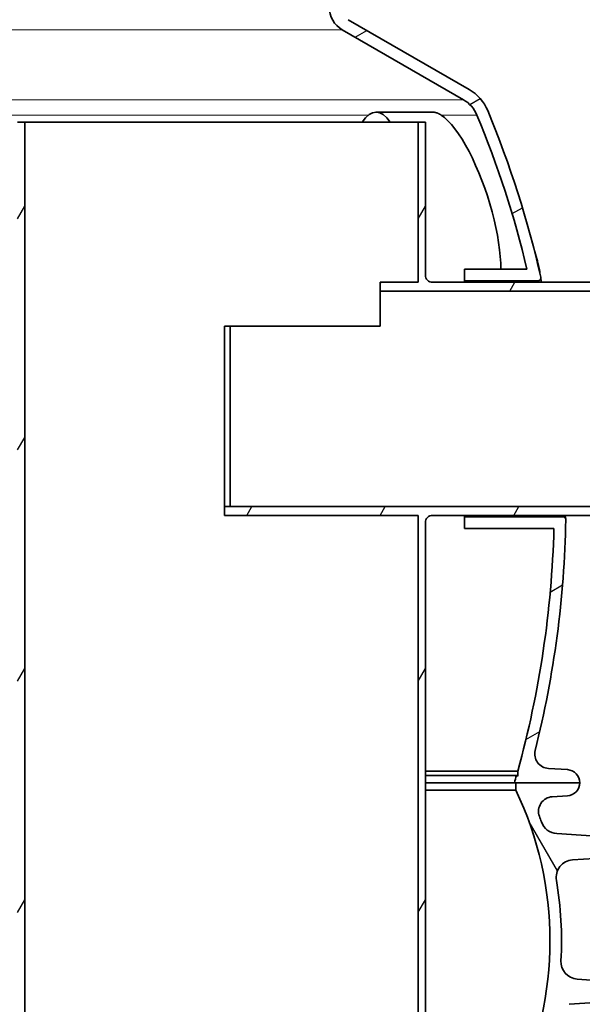
# Model space of a CAD drawing. Units: millimetres. Extents: x 3454 to 23633, y -2682 to 9252.
# Drawn here: x 6276 to 6662, y 2995 to 3671 of the extents above; entities that cross this region are included whole.
import ezdxf

# ---------------------------------------------------------------- set-up
doc = ezdxf.new("R2010")
doc.units = ezdxf.units.MM
doc.layers.add('Viditelná (ISO)', color=7, linetype='Continuous', lineweight=35)
doc.layers.add('Viditelná tenká (ISO)', color=7, linetype='Continuous', lineweight=18)

msp = doc.modelspace()

# ---------------------------------------------------------------- hatches: boundary and pattern name
h = msp.add_hatch()
h.set_pattern_fill('ANSI31', color=256, scale=635, angle=-15, style=0)
h.set_pattern_definition([(30, (3259.759520475633, -2797.80817777769), (-39.6875, 68.74076642538982), [])])
edge = h.paths.add_edge_path()
edge.add_ellipse((5950.67192713053, 3339.93299939132), major_axis=(700.0000000018985, -5.901333190921501e-10), ratio=1, start_angle=12.74199146611307, end_angle=22.58404310346905)
edge.add_ellipse((6569.294456293395, 3597.238588943021), major_axis=(30, 0), ratio=1, start_angle=22.58404310377133, end_angle=59.99999999949088)
edge.add_line((6584.294456293621, 3623.219351056421), (6501.171927132407, 3671.210165642884))
edge.add_ellipse((6506.171927132495, 3679.870419681021), major_axis=(10, 0), ratio=1, start_angle=180, end_angle=240.0000000004456, ccw=False)
edge.add_line((6496.171927132495, 3679.870419681021), (6496.171927132495, 3742.884650064021))
edge.add_ellipse((6506.171927132495, 3742.884650064021), major_axis=(10, 0), ratio=1, start_angle=90, end_angle=180, ccw=False)
edge.add_line((6506.171927132495, 3752.884650064021), (6574.008615392198, 3752.884650064021))
edge.add_ellipse((6574.008615392293, 3762.884650064021), major_axis=(10, 0), ratio=1, start_angle=269.9999999994268, end_angle=355.0000000027121)
edge.add_line((6583.970562373255, 3762.013092637015), (6586.496496346514, 3790.884650064017))
edge.add_line((6586.496496346514, 3790.884650064019), (6578.465937646095, 3790.884650064021))
edge.add_line((6578.465937646088, 3790.884650064021), (6576.001004788453, 3762.710338578025))
edge.add_ellipse((6574.008615392293, 3762.884650064021), major_axis=(2, 0), ratio=1, start_angle=270, end_angle=354.9999999856388, ccw=False)
edge.add_line((6574.008615392293, 3760.884650064021), (6506.171927132495, 3760.884650064021))
edge.add_ellipse((6506.171927132495, 3742.884650064021), major_axis=(18, 0), ratio=1, start_angle=90, end_angle=180)
edge.add_line((6488.171927132495, 3742.884650064021), (6488.171927132495, 3679.870419681021))
edge.add_ellipse((6506.171927132495, 3679.870419681021), major_axis=(18, 0), ratio=1, start_angle=180, end_angle=239.9999999998092)
edge.add_line((6497.171927132436, 3664.28196241293), (6580.294456293643, 3616.291147826461))
edge.add_ellipse((6569.294456293395, 3597.238588943021), major_axis=(22, 0), ratio=1, start_angle=22.58404310368479, end_angle=59.99999999966508, ccw=False)
edge.add_ellipse((5950.671927130996, 3339.932999390956), major_axis=(692.0000000014634, 8.270702111669221e-10), ratio=1, start_angle=13.36443338600651, end_angle=22.584043103388183, ccw=False)
edge.add_line((6623.932255272342, 3499.88465006401), (6580.98056593179, 3499.884650064021))
edge.add_line((6580.98056593179, 3499.884650064021), (6580.98056593179, 3491.884650064021))
edge.add_line((6580.98056593179, 3491.884650064021), (6631.48239213369, 3491.884650064021))
edge.add_ellipse((6631.482392149188, 3493.884649820022), major_axis=(1.950746258961817, 0.4411224428460602), ratio=1, start_angle=257.2580011607574, end_angle=359.9999999825653)
edge = h.paths.add_edge_path()
edge.add_ellipse((6179.671927134008, 3339.932999391229), major_axis=(-692.0000000014634, -8.270702111669221e-10), ratio=1, start_angle=337.4159568964964, end_angle=340.5915598305182)
edge.add_line((5526.995714640503, 3569.884650064054), (5553.791316808896, 3569.884650064021))
edge.add_line((5553.791316808896, 3569.884650064021), (5553.791316808896, 3561.884650064021))
edge.add_line((5553.791316808896, 3561.884650064021), (5518.574613447996, 3561.884649935208))
edge.add_ellipse((5518.574613424691, 3563.884649932021), major_axis=(-1.894261598186916, 0.6416953988352659), ratio=1, start_angle=0, end_angle=108.7141985908448, ccw=False)
edge.add_ellipse((6179.671927134415, 3339.932999391127), major_axis=(-700.0000000018985, 5.901333190921501e-10), ratio=1, start_angle=337.4159568966118, end_angle=341.285805879482, ccw=False)
edge.add_ellipse((5561.049397971594, 3597.238588943021), major_axis=(-30, 0), ratio=1, start_angle=300.00000000050903, end_angle=337.4159568962281, ccw=False)
edge.add_line((5546.049397971572, 3623.219351056057), (5629.171927132422, 3671.210165643137))
edge.add_ellipse((5624.171927132495, 3679.870419681021), major_axis=(-10, 0), ratio=1, start_angle=119.9999999995544, end_angle=180)
edge.add_line((5634.171927132495, 3679.870419681021), (5634.171927132495, 3742.884650064021))
edge.add_ellipse((5624.171927132495, 3742.884650064021), major_axis=(-10, 0), ratio=1, start_angle=180, end_angle=270)
edge.add_line((5624.171927132495, 3752.884650064021), (5556.335238872791, 3752.884650064021))
edge.add_ellipse((5556.335238872689, 3762.884650064021), major_axis=(-10, 0), ratio=1, start_angle=4.999999997287887, end_angle=90.00000000057281, ccw=False)
edge.add_line((5546.373291891676, 3762.013092637011), (5543.84735791849, 3790.884650064021))
edge.add_line((5543.84735791849, 3790.884650064021), (5551.877916618858, 3790.884650064017))
edge.add_line((5551.877916618858, 3790.884650064017), (5554.34284947655, 3762.710338578025))
edge.add_ellipse((5556.335238872689, 3762.884650064021), major_axis=(-2, 0), ratio=1, start_angle=5.000000014361211, end_angle=90)
edge.add_line((5556.335238872689, 3760.884650064021), (5624.171927132495, 3760.884650064021))
edge.add_ellipse((5624.171927132495, 3742.884650064021), major_axis=(-18, 0), ratio=1, start_angle=180, end_angle=270, ccw=False)
edge.add_line((5642.171927132495, 3742.884650064021), (5642.171927132495, 3679.870419681021))
edge.add_ellipse((5624.171927132495, 3679.870419681021), major_axis=(-18, 0), ratio=1, start_angle=120.0000000001908, end_angle=180, ccw=False)
edge.add_line((5633.171927132335, 3664.281962413286), (5550.049397971477, 3616.291147826214))
edge.add_ellipse((5561.049397971594, 3597.238588943021), major_axis=(-22, 0), ratio=1, start_angle=300.0000000003351, end_angle=337.4159568963156)
edge = h.paths.add_edge_path()
edge.add_ellipse((5950.671927130996, 3339.932999390956), major_axis=(692.0000000014634, 8.270702111669221e-10), ratio=1, start_angle=343.8362815618111, end_angle=344.2670172064164)
edge.add_line((6616.746710088959, 3152.2940282002), (6617.588381931691, 3151.893311715419))
edge.add_line((6617.588381931691, 3151.893311715421), (6617.588381931786, 3155.307859396495))
edge.add_ellipse((5950.671927130996, 3339.932999390956), major_axis=(692.0000000014634, 8.270702111669221e-10), ratio=1, start_angle=344.5261029506896, end_angle=358.5054746843386)
edge.add_line((6642.436523716195, 3321.884650064021), (6580.98056593179, 3321.884650064021))
edge.add_line((6580.98056593179, 3321.884650064021), (6580.98056593179, 3329.884650064021))
edge.add_line((6580.98056593179, 3329.884650064021), (6648.567934628194, 3329.884650227974))
edge.add_ellipse((6648.567934605391, 3327.884650232021), major_axis=(1.999702020270263, -0.03452265834244446), ratio=1, start_angle=0, end_angle=90.98904977844501, ccw=False)
edge.add_ellipse((5950.67192713053, 3339.93299939132), major_axis=(700.0000000018985, -5.901333190921501e-10), ratio=1, start_angle=345.9057876785913, end_angle=359.010954367733, ccw=False)
edge.add_ellipse((6639.298526533395, 3167.03590109992), major_axis=(10, 0), ratio=1, start_angle=165.9057876782738, end_angle=266.5780549330087)
edge.add_line((6638.701639446193, 3157.053730704425), (6651.709125510995, 3156.275943894387))
edge.add_ellipse((6651.171927132495, 3147.291990538421), major_axis=(9.000000000000002, 0), ratio=1, start_angle=0, end_angle=86.57805493286281, ccw=False)
edge.add_line((6660.171927132495, 3147.291990538421), (6615.317277457241, 3147.291990538404))
edge = h.paths.add_edge_path()
edge.add_ellipse((6179.671927134008, 3339.932999391229), major_axis=(-692.0000000014634, -8.270702111669221e-10), ratio=1, start_angle=15.73298279346796, end_angle=16.16371843807322)
edge.add_line((5515.026576807835, 3147.291990538433), (5470.171927132495, 3147.291990538422))
edge.add_ellipse((5479.171927132495, 3147.291990538421), major_axis=(-9.000000000000002, 0), ratio=1, start_angle=273.4219450671368, end_angle=360, ccw=False)
edge.add_line((5478.634728753994, 3156.275943894339), (5491.642214818796, 3157.053730704403))
edge.add_ellipse((5491.045327731594, 3167.03590109992), major_axis=(-10, 0), ratio=1, start_angle=93.42194506699131, end_angle=194.094212321727)
edge.add_ellipse((6179.671927134415, 3339.932999391127), major_axis=(-700.0000000018985, 5.901333190921501e-10), ratio=1, start_angle=355.23751925535, end_angle=374.0942123214907, ccw=False)
edge.add_ellipse((5484.081813539593, 3397.884650236021), major_axis=(-1.993094891868192, 0.1660504001829641), ratio=1, start_angle=274.762476883797, end_angle=359.99999998482895, ccw=False)
edge.add_line((5484.081813499291, 3399.884650064021), (5553.791316808896, 3399.884650064021))
edge.add_line((5553.791316808896, 3399.884650064021), (5553.791316808896, 3391.884650064021))
edge.add_line((5553.791316808896, 3391.884650064021), (5489.624808457036, 3391.884650064017))
edge.add_ellipse((6179.671927134008, 3339.932999391229), major_axis=(-692.0000000014634, -8.270702111669221e-10), ratio=1, start_angle=355.6944890646187, end_angle=375.4738970491948)
edge.add_line((5512.755472333291, 3155.307859396522), (5512.755472333283, 3151.893311715441))
edge.add_line((5512.755472333283, 3151.893311715441), (5513.59714417611, 3152.294028200227))
h = msp.add_hatch()
h.set_pattern_fill('ANSI31', color=256, scale=635, angle=15, style=0)
h.set_pattern_definition([(59.99999999999999, (3259.759520475633, -2797.80817777769), (-68.74076642538982, 39.68750000000001), [])])
edge = h.paths.add_edge_path()
edge.add_line((6736.171927132495, 3490.884650064221), (6559.171927132495, 3490.884650064221))
edge.add_ellipse((6559.171926939187, 3495.884649790622), major_axis=(-4.999999983904825, 2.736000226377657e-07), ratio=1, start_angle=0, end_angle=90.0000053502821, ccw=False)
edge.add_line((6554.171926955289, 3495.884650064221), (6554.171927132495, 3600.884650064221))
edge.add_line((6554.171927132495, 3600.884650064221), (6549.171927132495, 3600.884650064221))
edge.add_line((6549.171927132495, 3600.884650064221), (6549.171927132495, 3490.884650064221))
edge.add_line((6549.171927132495, 3490.884650064221), (6523.171927132495, 3490.884650064221))
edge.add_line((6523.171927132495, 3490.884650064221), (6523.171927132495, 3484.884650064221))
edge.add_line((6523.171927132495, 3484.884650064221), (6736.171927132495, 3484.884650064221))
edge.add_line((6736.171927132495, 3484.884650064221), (6736.171927132495, 3490.884650064221))
h.paths.add_polyline_path([(6279.171927132495, 2505.884650064221), (6279.171927132495, 3600.884650064221), (6274.171927132495, 3600.884650064221), (6274.171927132495, 2845.884650064221), (6274.171927132495, 2843.884650064221), (6274.171927132495, 2827.884650064221), (6274.171927132495, 2825.884650064221), (6274.171927132495, 2497.884650064221), (6449.171927132495, 2497.884650064221), (6449.171927132495, 2505.884650064221)])
edge = h.paths.add_edge_path()
edge.add_line((6554.171927132495, 2613.884650064221), (6554.171927132495, 3325.884650064221))
edge.add_ellipse((6559.17192692059, 3325.884650362121), major_axis=(-4.999999982479135, -2.97856672659691e-07), ratio=1, start_angle=269.9999941586208, end_angle=360.00000000049505, ccw=False)
edge.add_line((6559.171927132495, 3330.8846503446), (6736.171927132495, 3330.884650064221))
edge.add_line((6736.171927132495, 3330.884650064221), (6736.171927132495, 3336.884650064221))
edge.add_line((6736.171927132495, 3336.884650064221), (6416.171927132495, 3336.884650064221))
edge.add_line((6416.171927132495, 3336.884650064221), (6416.171927132495, 3330.884650064221))
edge.add_line((6416.171927132495, 3330.884650064221), (6549.171927132495, 3330.884650064221))
edge.add_line((6549.171927132495, 3330.884650064221), (6549.171927132495, 2505.884650064221))
edge.add_line((6549.171927132495, 2505.884650064221), (6554.171927132495, 2505.884650064221))
edge.add_line((6554.171927132495, 2505.884650064221), (6554.171927132495, 2605.884650064221))
edge.add_line((6554.171927132495, 2605.884650064221), (6621.171927132495, 2605.884650064221))
edge.add_line((6621.171927132495, 2605.884650064221), (6621.171927132495, 2613.884650064221))
edge.add_line((6621.171927132495, 2613.884650064221), (6554.171927132495, 2613.884650064221))
h = msp.add_hatch()
h.set_pattern_fill('ANSI31', color=256, scale=635, angle=75.00000000000001, style=0)
h.set_pattern_definition([(120, (3259.759520475633, -2797.80817777769), (-68.74076642538982, -39.6875), [])])
edge = h.paths.add_edge_path()
edge.add_ellipse((6399.726927132488, 3038.79199053822), major_axis=(247.5656441707051, -13.71039209300024), ratio=1, start_angle=5.131064843354001e-16, end_angle=12.79826126818148)
edge.add_ellipse((6656.010139215894, 3082.269780606221), major_axis=(-11.83095864510619, -2.007091811001089), ratio=1, start_angle=264.3715888574557, end_angle=360.00000000000034, ccw=False)
edge.add_line((6655.173061520534, 3094.240549208609), (6686.609415629693, 3096.43879323122))
edge.add_ellipse((6686.155998550294, 3102.922959557221), major_axis=(0.4534170794477177, -6.484166326681162), ratio=1, start_angle=0, end_angle=171.999999998656)
edge.add_line((6686.609415629671, 3109.407125883907), (6644.357223794588, 3112.361686957222))
edge.add_ellipse((6645.194301479492, 3124.332455560221), major_axis=(-0.8370776849083945, -11.97076860311939), ratio=1, start_angle=293.2124229399552, end_angle=360, ccw=False)
edge.add_ellipse((6399.72692713176, 3038.791990537957), major_axis=(234.1357138344307, 81.59160822429914), ratio=1, start_angle=1.847183343601645e-14, end_angle=0.9433545319254819)
edge.add_ellipse((6641.875182975095, 3127.673063986222), major_axis=(-9.387592542784875, -3.44573740303119), ratio=1, start_angle=253.4249497009732, end_angle=360.0000000000056, ccw=False)
edge.add_line((6641.2506349211, 3137.653541917076), (6651.734020381187, 3138.309560400223))
edge.add_ellipse((6651.171927132495, 3147.29199053822), major_axis=(0.5620932486850451, -8.982430137762378), ratio=1, start_angle=0, end_angle=86.41927282954819)
edge.add_line((6660.171927132495, 3147.291990538219), (6616.246927132492, 3147.291990538219))
edge.add_line((6616.246927132492, 3147.29199053822), (6616.246927132492, 3142.19746730322))
edge.add_ellipse((6399.726927132488, 3038.791990538219), major_axis=(216.5200000000064, 103.4054767650031), ratio=1, start_angle=308.94364672616484, end_angle=360, ccw=False)
edge.add_line((6616.246927132499, 2935.386513773217), (6616.246927132492, 2930.29199053822))
edge.add_line((6616.246927132492, 2930.29199053822), (6616.671927132858, 2930.29199053822))
edge.add_line((6616.671927132858, 2930.29199053822), (6660.171927132495, 2930.29199053822))
edge.add_ellipse((6651.171927132495, 2930.29199053822), major_axis=(8.999999999999986, 2.842170943040401e-13), ratio=1, start_angle=0, end_angle=86.4192728295464)
edge.add_line((6651.734020381173, 2939.274420675982), (6641.250634920889, 2939.930439158219))
edge.add_ellipse((6641.875182975095, 2949.910917089221), major_axis=(-0.624548054189873, -9.98047793084112), ratio=1, start_angle=253.42494969654172, end_angle=360, ccw=False)
edge.add_ellipse((6399.726927132495, 3038.791990538219), major_axis=(232.7606633000368, -85.43533604501394), ratio=1, start_angle=3.694366687214952e-14, end_angle=7.801462416459633)
edge.add_ellipse((6653.652429544887, 2983.175066408221), major_axis=(-11.72211825156751, 2.567478080970886), ratio=1, start_angle=286.354315053456, end_angle=360.00000000000034, ccw=False)
edge.add_line((6652.815351860849, 2995.145835011401), (6686.609415629693, 2997.508946153221))
edge.add_ellipse((6686.155998550294, 3003.993112480221), major_axis=(0.4534170793777295, -6.484166326685856), ratio=1, start_angle=0, end_angle=171.9999999992768)
edge.add_line((6686.609415629671, 3010.477278806906), (6658.437132560994, 3012.44727674722))
edge.add_ellipse((6659.274211307489, 3024.418045276219), major_axis=(-0.8370787464922812, -11.97076852888642), ratio=1, start_angle=270.8301552874804, end_angle=360, ccw=False)
edge = h.paths.add_edge_path()
edge.add_line((5443.734438635289, 3096.43879323122), (5475.17079285179, 3094.24054920122))
edge.add_ellipse((5474.333715049095, 3082.269780606221), major_axis=(0.8370778026919368, 11.97076859488319), ratio=1, start_angle=264.37158937119074, end_angle=360, ccw=False)
edge.add_ellipse((5730.616927132502, 3038.791990538219), major_axis=(-244.4522534383339, 41.47069825700554), ratio=1, start_angle=0, end_angle=12.79826126308992)
edge.add_ellipse((5471.069642957493, 3024.418045276219), major_axis=(11.98164000305098, 0.6635531909978456), ratio=1, start_angle=270.83015320882583, end_angle=359.99999999999864, ccw=False)
edge.add_line((5471.906721291667, 3012.447276718503), (5443.734438635289, 3010.477278807222))
edge.add_ellipse((5444.187855714696, 3003.993112480221), major_axis=(-0.4534170793777295, 6.484166326685856), ratio=1, start_angle=0, end_angle=171.9999999992768)
edge.add_line((5443.734438635318, 2997.508946153535), (5477.528502404191, 2995.145835012221))
edge.add_ellipse((5476.691424720088, 2983.175066408221), major_axis=(0.8370776840425266, 11.97076860317992), ratio=1, start_angle=286.3543150534563, end_angle=360, ccw=False)
edge.add_ellipse((5730.616927132487, 3038.791990538219), major_axis=(-242.2033841606895, -53.04944604899733), ratio=1, start_angle=0, end_angle=7.801462416467634)
edge.add_ellipse((5488.468671289895, 2949.910917089221), major_axis=(9.38759254246186, 3.445737403911834), ratio=1, start_angle=253.424949696744, end_angle=360.0000000000017, ccw=False)
edge.add_line((5489.093219344079, 2939.930439158379), (5478.609833883787, 2939.27442067622))
edge.add_ellipse((5479.171927132495, 2930.29199053822), major_axis=(-0.5620932486851162, 8.982430137762663), ratio=1, start_angle=0, end_angle=86.41927282954651)
edge.add_line((5470.171927132495, 2930.29199053822), (5513.671927133673, 2930.29199053822))
edge.add_line((5513.671927133673, 2930.29199053822), (5514.096927132498, 2930.29199053822))
edge.add_line((5514.09692713249, 2930.29199053822), (5514.09692713249, 2935.386513773221))
edge.add_ellipse((5730.616927132487, 3038.791990538219), major_axis=(-216.5200000000063, -103.4054767650026), ratio=1, start_angle=308.94364672616484, end_angle=359.99999999999994, ccw=False)
edge.add_line((5514.096927132483, 3142.197467303224), (5514.096927132483, 3147.291990538222))
edge.add_line((5514.09692713249, 3147.29199053822), (5470.171927132495, 3147.29199053822))
edge.add_ellipse((5479.171927132495, 3147.29199053822), major_axis=(-8.999999999999773, 1.4210854715202e-13), ratio=1, start_angle=9.046911093940899e-13, end_angle=86.4192728295504)
edge.add_line((5478.609833883802, 3138.309560400459), (5489.093219344086, 3137.653541917221))
edge.add_ellipse((5488.468671289895, 3127.67306398622), major_axis=(0.624548054189944, 9.98047793084126), ratio=1, start_angle=253.4249497019204, end_angle=360, ccw=False)
edge.add_ellipse((5730.616927134597, 3038.791990537466), major_axis=(-232.7606633021476, 85.43533604576977), ratio=1, start_angle=0, end_angle=0.9433545319119677)
edge.add_ellipse((5485.14955278549, 3124.332455560221), major_axis=(11.33166051331933, -3.948856797971984), ratio=1, start_angle=293.212422939005, end_angle=360.00000000000364, ccw=False)
edge.add_line((5485.986630470197, 3112.361686957087), (5443.734438635289, 3109.40712588422))
edge.add_ellipse((5444.187855714696, 3102.922959557221), major_axis=(-0.4534170793780849, 6.484166326685997), ratio=1, start_angle=0, end_angle=171.9999999986554)

# ---------------------------------------------------------------- linework, layer by layer
at = {"layer": 'Viditelná (ISO)'}
for p, q in [((6584.294456293395, 3623.219351056021), (6501.171927132495, 3671.21016564302)), ((6497.171927132495, 3664.281962413021), (6580.294456293395, 3616.291147826021)), ((6559.009957804734, 3607.759734744021), (6520.374849712924, 3607.759734744021)), ((6279.171927132495, 3600.884650064221), (6274.171927132495, 3600.884650064221)), ((6279.171927132495, 2505.884650064221), (6279.171927132495, 3600.884650064221)), ((6549.171927132495, 3600.884650064221), (6279.171927132495, 3600.884650064221)), ((6554.171927132495, 3600.884650064221), (6549.171927132495, 3600.884650064221)), ((6549.171927132495, 3600.884650064221), (6549.171927132495, 3490.884650064221)), ((6554.171927132495, 3495.884650064221), (6554.171927132495, 3600.884650064221)), ((6628.238752999194, 3515.752538125544), (6628.2060991906, 3515.851796548395)), ((6623.932255272393, 3499.884650064021), (6580.98056593179, 3499.884650064021)), ((6580.98056593179, 3499.884650064021), (6580.98056593179, 3491.884650064021)), ((6632.71107055424, 3497.484917312056), (6632.828786274415, 3497.484917312056)), ((6632.851713706095, 3496.896068195021), (6632.846827749414, 3496.896068195021)), ((6549.171927132495, 3490.884650064221), (6523.171927132495, 3490.884650064221)), ((6523.171927132495, 3490.884650064221), (6523.171927132495, 3484.884650064221)), ((6736.171927132495, 3490.884650064221), (6559.171927132495, 3490.884650064221)), ((6580.98056593179, 3491.884650064021), (6631.48239213369, 3491.884650064021)), ((6580.98056593179, 3490.884650064221), (6580.98056593179, 3491.884650064021)), ((6523.171927132495, 3484.884650064221), (6736.171927132495, 3484.884650064221)), ((6523.171927132495, 3460.884650064223), (6523.171927132495, 3484.884650064221)), ((6416.171927132495, 3336.884747380522), (6416.171927132495, 3460.884650064221)), ((6416.171927132495, 3460.884650064221), (6420.171927132495, 3460.884650064221)), ((6420.171927132495, 3460.884650064221), (6523.171927132495, 3460.884650064221)), ((6420.171927132495, 3336.884747380522), (6420.171927132495, 3460.884650064221)), ((6416.171927132495, 3336.88474738052), (6416.171927132495, 3336.884650064221)), ((6416.171927132495, 3336.884747380522), (6420.171927132495, 3336.884747380522)), ((6736.171927132495, 3336.884650064221), (6416.171927132495, 3336.884650064221)), ((6416.171927132495, 3336.884650064221), (6416.171927132495, 3330.884650064221)), ((6416.171927132495, 3330.884650064221), (6549.171927132495, 3330.884650064221)), ((6549.171927132495, 3330.884650064221), (6549.171927132495, 2505.884650064221)), ((6559.171927132495, 3330.884650064221), (6736.171927132495, 3330.884650064221)), ((6580.98056593179, 3329.884650064021), (6580.98056593179, 3330.884650064221)), ((6648.567934628194, 3329.884650064021), (6580.98056593179, 3329.884650064021)), ((6580.98056593179, 3329.884650064021), (6580.98056593179, 3321.884650064021)), ((6650.209387459643, 3330.884679238825), (6650.552481331713, 3328.132909219294)), ((6554.171927132495, 2613.884650064221), (6554.171927132495, 3325.884650064221)), ((6580.98056593179, 3321.884650064021), (6642.436523716195, 3321.884650064021)), ((6554.171927132495, 3155.307859396522), (6617.588381931691, 3155.307859396522)), ((6554.171927132495, 3152.29402820022), (6616.746710088886, 3152.29402820022)), ((6617.588381931691, 3151.893311715421), (6616.746710088893, 3152.29402820022)), ((6617.588381931691, 3155.307859396522), (6617.588381931691, 3151.893311715421)), ((6651.709125510995, 3156.275943894321), (6638.701639446193, 3157.053730704421)), ((6554.171927132495, 3147.291990538421), (6615.31727745719, 3147.291990538421)), ((6615.31727745719, 3147.291990538421), (6660.171927132495, 3147.291990538422)), ((6660.171927132495, 3147.291990538219), (6616.246927132492, 3147.291990538219)), ((6616.246927132492, 3147.291990538219), (6616.246927132492, 3142.19746730322)), ((6616.246927132492, 3142.19746730322), (6554.171927132495, 3142.19746730322)), ((6641.250634921093, 3137.653541917221), (6651.734020381187, 3138.309560400219)), ((6686.609415629693, 3109.40712588422), (6644.357223794588, 3112.36168695722)), ((6655.173061520491, 3094.24054920922), (6686.609415629693, 3096.43879323122)), ((6686.609415629693, 3010.477278807221), (6658.437132560994, 3012.44727674722)), ((6652.815351860791, 2995.145835012219), (6686.609415629693, 2997.508946153219))]:
    msp.add_line(p, q, dxfattribs=at)
at = {"layer": 'Viditelná (ISO)', "flags": 128}
for points in [[(6559.009970345385, 3607.75975553277), (6559.239081063159, 3607.756093423395), (6559.4707476281, 3607.74495450738), (6559.704970040209, 3607.726643960505), (6559.941710152514, 3607.70100919488), (6560.181006111987, 3607.668202798395), (6560.422781624682, 3607.62791959527), (6560.666998543627, 3607.580617349176), (6560.913466133959, 3607.525990884333), (6561.162108101733, 3607.46434537652), (6561.412848153002, 3607.39537564996), (6561.665495552905, 3607.319386880426), (6561.919935860522, 3607.236073892145), (6562.176092781909, 3607.145741860895), (6562.433851876147, 3607.048390786676), (6562.693060555346, 3606.943715493708), (6562.953604378588, 3606.832173745661), (6563.215407051928, 3606.713460366755), (6563.478277840502, 3606.58772794488), (6563.742178597338, 3606.454976480036), (6564.006727852709, 3606.315205972223), (6564.271773018725, 3606.168569009333), (6564.537047066577, 3606.015065591364), (6564.802359261401, 3605.854695718317), (6565.067480721362, 3605.687611978083)], [(6565.066755928881, 3605.687459390192), (6567.333830513842, 3604.014333169489), (6569.671667733081, 3601.875356118708), (6572.066382088549, 3599.285939614801), (6574.491003670581, 3596.279881875544), (6576.925009407885, 3592.889226357966), (6579.35527674187, 3589.138463418512), (6581.768759407885, 3585.052007119684), (6584.148787178881, 3580.661214273005), (6586.469420113452, 3576.019109170466), (6588.717955269702, 3571.157048623591), (6590.883215584643, 3566.103871743708), (6592.953222908862, 3560.890324990778), (6594.908484139331, 3555.568669717341), (6596.736830391772, 3550.175832192926), (6598.429068245776, 3544.741490762262), (6599.975966133959, 3539.295400064022), (6601.366537728198, 3533.874104898005), (6602.587050118334, 3528.530019204645), (6603.630140938647, 3523.293965737848), (6604.488943734057, 3518.195165078669), (6605.156515755541, 3513.262837808161), (6605.624922432788, 3508.538258950739), (6605.887526192553, 3504.069722573786), (6605.940970101245, 3499.884541909723)], [(6629.402235665209, 3511.750920693903), (6629.350927986987, 3511.937535684137), (6629.29927698601, 3512.124913613825), (6629.247320809252, 3512.312596719294), (6629.195173897631, 3512.500279824762), (6629.142912545092, 3512.68765775445), (6629.090651192553, 3512.87434903863), (6629.038466133959, 3513.059972207575), (6628.986433663256, 3513.24429837945), (6628.934630074389, 3513.426869790583), (6628.883131661303, 3513.607304971247), (6628.832091011889, 3513.785451333551), (6628.78154627312, 3513.96077481988), (6628.731535591967, 3514.133199136286), (6628.682135262377, 3514.302419106989), (6628.633421578295, 3514.468205850153), (6628.585470833666, 3514.630177896051), (6628.538359322436, 3514.788106362848), (6628.492163338549, 3514.941533486872), (6628.446959175952, 3515.090306680231), (6628.402861275561, 3515.2340444732), (6628.359869637377, 3515.372441689997), (6628.318174996264, 3515.505193154841), (6628.277739205249, 3515.63199369195), (6628.238752999194, 3515.752538125544)], [(6632.100371041186, 3501.46336881402), (6632.058676400073, 3501.638005654841), (6632.016218819506, 3501.814397256403), (6631.97318903435, 3501.992009561091), (6631.929701485522, 3502.170384805231), (6631.88587061394, 3502.348988931208), (6631.841887154467, 3502.527364175348), (6631.797827401049, 3502.705052773981), (6631.753882088549, 3502.881520669489), (6631.710165657885, 3503.0563100982), (6631.666792549975, 3503.228887002497), (6631.623915352709, 3503.398793618708), (6631.581495919116, 3503.566258828669), (6631.538847603686, 3503.733952920466), (6631.49597040642, 3503.902028481989), (6631.452864327319, 3504.070332925348), (6631.409643807299, 3504.238713662653), (6631.366308846362, 3504.406865518122), (6631.322935738452, 3504.574712197809), (6631.279562630541, 3504.74202481988), (6631.236265816577, 3504.908574502497), (6631.19308344353, 3505.07420865777), (6631.150091805346, 3505.238850991755), (6631.107290902026, 3505.402120034723), (6631.064795174487, 3505.563939492733)], [(6632.8447710656, 3497.754033486872), (6632.837523140795, 3497.828954141169), (6632.82825342644, 3497.911427896051), (6632.816885628588, 3498.001836221247), (6632.803229012377, 3498.100560586481), (6632.787207283862, 3498.208058755426), (6632.768706002124, 3498.324559609919), (6632.747725167163, 3498.449757974176), (6632.724379219897, 3498.582890908747), (6632.698630013354, 3498.72411100152), (6632.670439400561, 3498.873570840387), (6632.639731087573, 3499.031346719294), (6632.606619515307, 3499.196980874567), (6632.571600594409, 3499.368108193903), (6632.534865059741, 3499.543965737848), (6632.496489205249, 3499.724248330622), (6632.45658747185, 3499.908650796444), (6632.415236153491, 3500.096715371637), (6632.372587838061, 3500.288136880426), (6632.32890955437, 3500.481694619684), (6632.284353890307, 3500.676854531794), (6632.239073433764, 3500.873082559137), (6632.193258919604, 3501.069920938044), (6632.146948494799, 3501.266835610895), (6632.100371041186, 3501.46336881402)], [(6632.828787484057, 3497.484944741755), (6632.832068123706, 3497.485402505426), (6632.835158028491, 3497.486928384333), (6632.837980904467, 3497.489446084528), (6632.840574898608, 3497.492879312067), (6632.842940010913, 3497.497380654841), (6632.845038094409, 3497.502797524958), (6632.846907296069, 3497.509206216366), (6632.848547615893, 3497.516530435114), (6632.849959053881, 3497.524770181208), (6632.851103463061, 3497.534001748592), (6632.852057137377, 3497.544072549372), (6632.852781929858, 3497.555135171442), (6632.853277840502, 3497.567037026911), (6632.853583016284, 3497.579854409723), (6632.853621163256, 3497.593511025934), (6632.853468575366, 3497.608006875544), (6632.853125252612, 3497.623418252497), (6632.852514901049, 3497.639592568903), (6632.851751961596, 3497.656682412653), (6632.850760140307, 3497.674535195856), (6632.849539437182, 3497.693227212458), (6632.848166146166, 3497.712682168512), (6632.846563973315, 3497.732976357966), (6632.8447710656, 3497.754033486872)], [(6633.476103463061, 3494.043095986872), (6633.477209725268, 3494.029210488825), (6633.480261483081, 3493.990682046442), (6633.485296883471, 3493.927586953669), (6633.492277779467, 3493.840077798395), (6633.501166024096, 3493.728154580622), (6633.512037911303, 3493.591817300348), (6633.524855294116, 3493.431065957575), (6633.539618172534, 3493.245976846247), (6633.556326546557, 3493.036702554255), (6633.575018563159, 3492.803090493708), (6633.595656075366, 3492.544530313044), (6633.618315377124, 3492.261250894098), (6633.642996468432, 3491.953404824762), (6633.669623055346, 3491.621220986874), (6633.698233284838, 3491.264928262262), (6633.728827156909, 3490.884679238825)]]:
    msp.add_lwpolyline(points, dxfattribs=at)
at = {"layer": 'Viditelná (ISO)'}
for centre, radius, start, end in [((6506.171927132495, 3679.870419681021), 17.99999999999898, 180, 239.9999999999446), ((6569.294456293395, 3597.238588943021), 30.00000000000047, 22.58404310380586, 59.99999999952443), ((6569.294456293395, 3597.238588943019), 22.00000000000074, 22.58404310371367, 59.99999999958259), ((5950.671927131025, 3339.932999390963), 692.0000000014406, 13.3644333861172, 22.58404310350525), ((5950.67192713053, 3339.93299939132), 700.0000000019014, 12.74199146612982, 22.58404310350525), ((6559.171926939187, 3495.884649790622), 4.999999983904829, 179.9999969216416, 270.0000022148923), ((6631.482392149188, 3493.884649820022), 1.999999994109309, 269.999999556021, 0.6387131189669921), ((6631.482392149188, 3493.884649820022), 1.999999994107772, 2.265755937385238, 12.74199837786146), ((6559.17192692059, 3325.884650362121), 4.999999982479144, 89.99999757166431, 180.0000033066011), ((5950.671927130545, 3339.932999391318), 700.0000000018823, 345.905787678469, 359.0109543676688), ((6648.567934605391, 3327.884650232021), 1.999999995953321, 10.69895721065206, 89.99999934674643), ((6648.567934605398, 3327.884650232023), 1.99999999594511, 359.0109495684381, 9.518759877264424), ((5950.671927130988, 3339.932999390956), 692.0000000014734, 344.5261029507604, 358.5054746844933), ((6639.298526533395, 3167.035901099922), 10.00000000000008, 165.9057876782542, 266.5780549328357), ((5950.671927143991, 3339.932999387247), 691.9999999879492, 343.8362815618903, 344.2670172064796), ((6651.171927132495, 3147.291990538421), 9.000000000000057, 0, 86.57805493283574), ((6651.171927132495, 3147.291990538219), 8.999999999999954, 273.5807271705472, 0), ((6399.726927132488, 3038.791990538219), 239.9450000000004, 334.4718233631327, 25.52817663686727), ((6641.875182975095, 3127.67306398622), 9.999999999999913, 93.58072717012946, 200.1557774689388), ((6399.72692713176, 3038.791990537955), 247.9450000007778, 19.21242293824928, 20.15577747025), ((6645.194301479492, 3124.332455560219), 12.00000000000001, 199.2124229401945, 266.0000000001205), ((6656.010139215894, 3082.269780606221), 12.00000000000002, 94.00000004960934, 189.6284111925077), ((6399.726927132488, 3038.791990538219), 247.9449999999997, 356.8301499243796, 9.628411192619142), ((6659.274211307489, 3024.418045276219), 12.00000000000028, 176.8301502065208, 265.9999949188784)]:
    msp.add_arc(centre, radius, start, end, dxfattribs=at)
for centre, major_axis, ratio, start_param, end_param in [((6520.374849712996, 3543.759734744021), (0, 63.99999999999964), 0.3315413590348894, 5.815417070207414, 6.750953544151782), ((5967.757526026744, 3352.859984752773), (683.0965482000001, 2.767172102569049e-06), 0.9355079949115983, 0.2412920705442895, 0.2512749856994482), ((5967.950282453854, 3349.777162368318), (683.2458884565581, -0.0003334823234779627), 0.9355079802795092, 0.2322503017651394, 0.2325954401685702), ((6052.402797015635, 3491.732677302165), (580.6328705729277, -1.774116498414608e-05), 0.3533055212573082, 0.02502290233613458, 0.02517273017761709)]:
    msp.add_ellipse(centre, major_axis=major_axis, ratio=ratio, start_param=start_param, end_param=end_param, dxfattribs=at)
at = {"layer": 'Viditelná tenká (ISO)'}
for p, q in [((6497.171927132495, 3664.281962413021), (5633.171927132495, 3664.281962413021)), ((5550.049397971594, 3616.291147826021), (6580.294456293395, 3616.291147826021)), ((5634.193629156751, 3605.68742919702), (6515.019038820235, 3605.68742919702)), ((6565.066747848407, 3605.68742919702), (6589.607434862792, 3605.68742919702)), ((6628.23873636089, 3515.752537641021), (6628.231880176969, 3515.752537641081)), ((6629.402244672394, 3511.750889999021), (6629.257671505951, 3511.75088999969)), ((6631.064790909597, 3505.563911110021), (6630.794269864138, 3505.563911111356)), ((6632.100390085889, 3501.463353893021), (6631.779807413677, 3501.463353872599)), ((6632.844767268591, 3497.754041297021), (6632.648846632586, 3497.75404130001)), ((6631.482390084155, 3491.884663980036), (6631.564100899584, 3490.884679238825)), ((6648.439978279956, 3330.884679238825), (6648.567923226245, 3329.884618203669))]:
    msp.add_line(p, q, dxfattribs=at)

doc.saveas('drawing.dxf')
